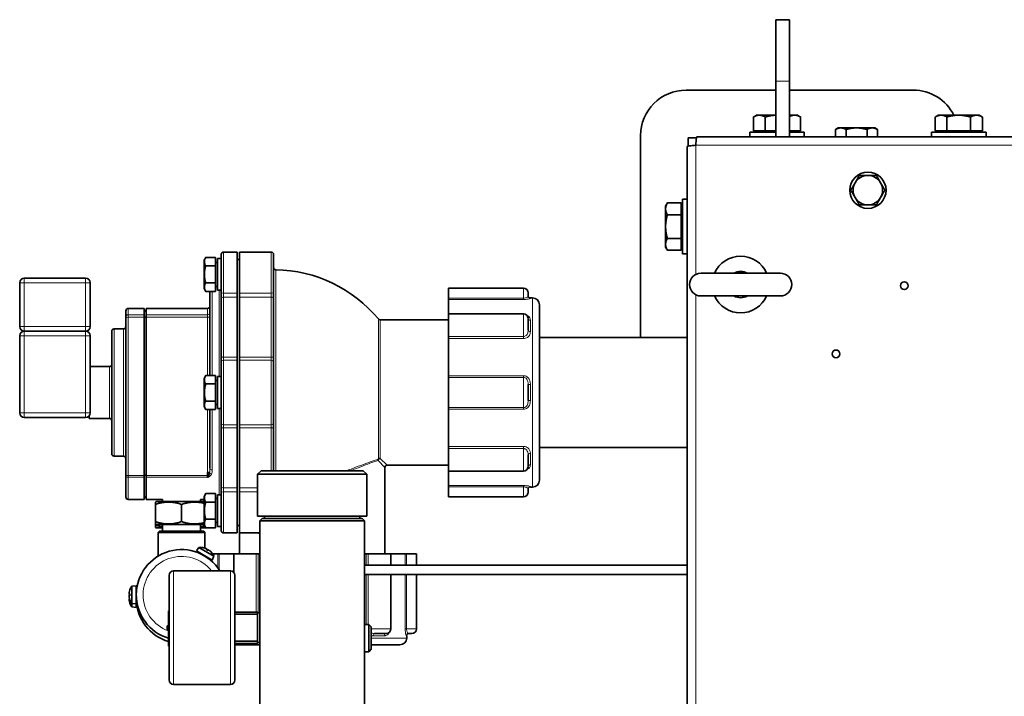
# Model space of a CAD drawing. Units: millimetres. Extents: x -254 to 7924, y -599 to 6423.
# Drawn here: x 1879 to 2313, y 501 to 799 of the extents above; entities that cross this region are included whole.
import ezdxf

# ---------------------------------------------------------------- set-up
doc = ezdxf.new("R2010")
doc.units = ezdxf.units.MM
doc.layers.add('Widoczne (ISO)', color=1, linetype='Continuous', lineweight=35)
doc.layers.add('Widoczne wąskie (ISO)', color=3, linetype='Continuous', lineweight=9)

msp = doc.modelspace()

# ---------------------------------------------------------------- linework, layer by layer
at = {"layer": 'Widoczne (ISO)'}
for p, q in [((2211.99, 771.9), (2211.99, 798.9)), ((2217.99, 798.9), (2211.99, 798.9)), ((2217.99, 798.9), (2217.99, 771.9)), ((2211.99, 771.9), (2211.99, 747.4)), ((2217.99, 747.4), (2217.99, 771.9)), ((2172.49, 767.9), (2211.99, 767.9)), ((2217.99, 767.9), (2272.49, 767.9)), ((2203.49, 756.9), (2202.1, 756.1)), ((2202.1, 750), (2202.1, 756.1)), ((2204.69, 756.9), (2203.49, 756.9)), ((2211.99, 756.9), (2204.69, 756.9)), ((2207.29, 750), (2207.29, 756.1)), ((2220.28, 756.9), (2217.99, 756.9)), ((2221.49, 756.9), (2220.28, 756.9)), ((2221.49, 756.9), (2222.88, 756.1)), ((2222.88, 750), (2222.88, 756.1)), ((2283.49, 756.9), (2282.1, 756.1)), ((2282.1, 750), (2282.1, 756.1)), ((2284.69, 756.9), (2283.49, 756.9)), ((2292.49, 756.9), (2284.69, 756.9)), ((2287.29, 750), (2287.29, 756.1)), ((2300.28, 756.9), (2292.49, 756.9)), ((2297.69, 750), (2297.69, 756.1)), ((2301.49, 756.9), (2300.28, 756.9)), ((2301.49, 756.9), (2302.88, 756.1)), ((2302.88, 750), (2302.88, 756.1)), ((2207.29, 750), (2202.1, 750)), ((2204.17, 750), (2204.17, 749.4)), ((2211.99, 750), (2207.29, 750)), ((2222.88, 750), (2217.99, 750)), ((2220.8, 750), (2220.8, 749.4)), ((2239.49, 751.3), (2238.25, 750.59)), ((2238.25, 747.4), (2238.25, 750.59)), ((2240.56, 751.3), (2239.49, 751.3)), ((2247.49, 751.3), (2240.56, 751.3)), ((2242.87, 747.4), (2242.87, 750.59)), ((2254.42, 751.3), (2247.49, 751.3)), ((2252.11, 747.4), (2252.11, 750.59)), ((2255.49, 751.3), (2254.42, 751.3)), ((2255.49, 751.3), (2256.73, 750.59)), ((2256.73, 747.4), (2256.73, 750.59)), ((2287.29, 750), (2282.1, 750)), ((2284.17, 750), (2284.17, 749.4)), ((2297.69, 750), (2287.29, 750)), ((2302.88, 750), (2297.69, 750)), ((2300.8, 750), (2300.8, 749.4)), ((2152.49, 659.05), (2152.49, 747.9)), ((2173.49, 743.31), (2173.49, 746.9)), ((2173.49, 746.9), (2177.08, 746.9)), ((2177.26, 747.4), (3463.72, 747.4)), ((2200.49, 749.4), (2211.99, 749.4)), ((2200.49, 747.4), (2200.49, 749.4)), ((2217.99, 749.4), (2224.49, 749.4)), ((2224.49, 747.4), (2224.49, 749.4)), ((2280.49, 749.4), (2304.49, 749.4)), ((2280.49, 747.4), (2280.49, 749.4)), ((2304.49, 747.4), (2304.49, 749.4)), ((2172.99, -543.33), (2172.99, 743.14)), ((2170.99, 695.9), (2170.99, 719.9)), ((2172.99, 719.9), (2170.99, 719.9)), ((2163.49, 716.9), (2164.29, 718.3)), ((2163.49, 716.9), (2163.49, 715.7)), ((2163.49, 715.7), (2163.49, 707.9)), ((2170.39, 718.3), (2164.29, 718.3)), ((2170.39, 718.3), (2170.39, 713.1)), ((2170.39, 716.22), (2170.99, 716.22)), ((2170.39, 713.1), (2164.29, 713.1)), ((2170.39, 713.1), (2170.39, 702.71)), ((2163.49, 707.9), (2163.49, 700.11)), ((2170.39, 702.71), (2164.29, 702.71)), ((2170.39, 702.71), (2170.39, 697.51)), ((2163.49, 700.11), (2163.49, 698.9)), ((2163.49, 698.9), (2164.29, 697.51)), ((2170.39, 697.51), (2164.29, 697.51)), ((2170.39, 699.59), (2170.99, 699.59)), ((1960.39, 693.07), (1961.14, 694.37)), ((1965.39, 694.37), (1961.14, 694.37)), ((1965.39, 694.37), (1965.39, 690.62)), ((1966.39, 693.87), (1966.39, 679.87)), ((1967.99, 693.87), (1966.39, 693.87)), ((1967.99, 678.87), (1967.99, 695.66)), ((1974.99, 696.66), (1968.99, 696.66)), ((1974.99, 678.66), (1974.99, 696.66)), ((1975.99, 693.4), (1974.99, 693.4)), ((1975.99, 696.66), (1975.99, 678.66)), ((1975.99, 696.66), (1989.99, 696.66)), ((1990.99, 695.66), (1990.99, 678.87)), ((2172.99, 695.9), (2170.99, 695.9)), ((1960.39, 693.07), (1960.39, 680.66)), ((1965.39, 690.62), (1961.14, 690.62)), ((1966.39, 692.14), (1965.39, 692.14)), ((1965.39, 690.62), (1965.39, 683.11)), ((1908.29, 685.2), (1881.29, 685.2)), ((2213.99, 687.4), (2178.99, 687.4)), ((1879.29, 683.2), (1879.29, 663.9)), ((1910.29, 663.9), (1910.29, 683.2)), ((1960.39, 680.66), (1961.14, 679.36)), ((1965.39, 683.11), (1961.14, 683.11)), ((1965.39, 683.11), (1965.39, 679.36)), ((1966.39, 681.59), (1965.39, 681.59)), ((2067.99, 680.75), (2067.99, 676.42)), ((2067.99, 680.75), (2100.99, 680.75)), ((1965.39, 679.36), (1961.14, 679.36)), ((1962.99, 642.41), (1962.99, 679.36)), ((1967.99, 679.87), (1966.39, 679.87)), ((1967.99, 678.87), (1967.99, 676.14)), ((1967.99, 650.22), (1967.99, 676.14)), ((1974.99, 676.85), (1974.99, 678.66)), ((1974.99, 650.48), (1974.99, 676.85)), ((1975.99, 678.66), (1975.99, 676.85)), ((1975.99, 676.85), (1975.99, 650.48)), ((1990.99, 676.14), (1990.99, 678.87)), ((1990.99, 676.14), (1990.99, 650.22)), ((2067.99, 676.42), (2067.99, 675.84)), ((2102.99, 678.75), (2102.99, 677.35)), ((2104.99, 676.5), (2103.99, 676.5)), ((2178.99, 677.4), (2213.99, 677.4)), ((1933.99, 671.9), (1926.99, 671.9)), ((1933.99, 671.9), (1933.99, 669.11)), ((1934.99, 671.9), (1934.99, 669.11)), ((1961.99, 671.9), (1934.99, 671.9)), ((2067.99, 675.84), (2067.99, 669.46)), ((2107.99, 673.5), (2107.99, 596.3)), ((1925.99, 668.13), (1925.99, 670.9)), ((1925.99, 667.57), (1925.99, 668.13)), ((1925.99, 598.77), (1925.99, 667.57)), ((1934.99, 670.9), (1933.99, 670.9)), ((1933.99, 669.11), (1933.99, 667.98)), ((1934.99, 668.03), (1933.99, 668.03)), ((1933.99, 667.98), (1933.99, 598.34)), ((1934.99, 667.98), (1934.99, 669.11)), ((1934.99, 667.98), (1934.99, 598.34)), ((2067.99, 669.46), (2067.99, 659.55)), ((2067.99, 669.46), (2100.99, 669.46)), ((2102.99, 667.45), (2102.99, 662.39)), ((1924.99, 662.9), (1920.79, 662.9)), ((2067.99, 666.9), (2037.87, 666.9)), ((1879.29, 659.9), (1879.29, 625.9)), ((1908.29, 661.9), (1881.29, 661.9)), ((1910.29, 625.9), (1910.29, 659.9)), ((1919.79, 607.9), (1919.79, 661.9)), ((2067.99, 659.55), (2067.99, 658.62)), ((2067.99, 658.62), (2067.99, 642.3)), ((2107.99, 659.05), (2172.99, 659.05)), ((1967.99, 650.22), (1967.99, 648.16)), ((1974.99, 649.11), (1974.99, 650.48)), ((1975.99, 650.48), (1975.99, 649.11)), ((1990.99, 648.16), (1990.99, 650.22)), ((1918.79, 646.3), (1910.29, 646.3)), ((1967.99, 621.65), (1967.99, 648.16)), ((1974.99, 620.7), (1974.99, 649.11)), ((1975.99, 649.11), (1975.99, 620.7)), ((1990.99, 648.16), (1990.99, 621.65)), ((1960.39, 641.11), (1961.14, 642.41)), ((1965.39, 642.41), (1961.14, 642.41)), ((1965.39, 642.41), (1965.39, 638.66)), ((1966.39, 641.9), (1966.39, 627.9)), ((1967.99, 641.9), (1966.39, 641.9)), ((2067.99, 642.3), (2067.99, 641.56)), ((2067.99, 641.56), (2067.99, 628.25)), ((1960.39, 641.11), (1960.39, 628.7)), ((1965.39, 638.66), (1961.14, 638.66)), ((1966.39, 640.18), (1965.39, 640.18)), ((1965.39, 638.66), (1965.39, 631.15)), ((2102.99, 638.49), (2102.99, 631.32)), ((1960.39, 628.7), (1961.14, 627.4)), ((1965.39, 631.15), (1961.14, 631.15)), ((1965.39, 631.15), (1965.39, 627.4)), ((1966.39, 629.63), (1965.39, 629.63)), ((2067.99, 628.25), (2067.99, 627.51)), ((1881.29, 623.9), (1908.29, 623.9)), ((1909.79, 624.58), (1909.79, 623.5)), ((1965.39, 627.4), (1961.14, 627.4)), ((1962.99, 601.57), (1962.99, 627.4)), ((1967.99, 627.9), (1966.39, 627.9)), ((2067.99, 627.51), (2067.99, 611.18)), ((1918.79, 623.5), (1909.79, 623.5)), ((1967.99, 621.65), (1967.99, 619.59)), ((1967.99, 593.67), (1967.99, 619.59)), ((1974.99, 619.33), (1974.99, 620.7)), ((1975.99, 620.7), (1975.99, 619.33)), ((1990.99, 619.59), (1990.99, 621.65)), ((1990.99, 619.59), (1990.99, 600.45)), ((1974.99, 592.96), (1974.99, 619.33)), ((1975.99, 619.33), (1975.99, 592.96)), ((2067.99, 611.18), (2067.99, 610.25)), ((1924.99, 606.9), (1920.79, 606.9)), ((2067.99, 610.25), (2067.99, 600.35)), ((2102.99, 607.42), (2102.99, 602.36)), ((2107.99, 610.75), (2172.99, 610.75)), ((2067.99, 602.9), (2040.99, 602.9)), ((1925.99, 598.4), (1925.99, 598.77)), ((1925.99, 588.9), (1925.99, 598.4)), ((1934.99, 598.55), (1933.99, 598.55)), ((1933.99, 598.34), (1933.99, 597.6)), ((1934.99, 597.6), (1934.99, 598.34)), ((1961.99, 598.34), (1961.99, 599.77)), ((1961.99, 597.6), (1961.99, 598.34)), ((1985.49, 600.45), (1983.99, 598.95)), ((2031.99, 598.95), (1983.99, 598.95)), ((1983.99, 580.45), (1983.99, 598.95)), ((1985.49, 600.45), (2030.49, 600.45)), ((2030.49, 600.45), (2031.99, 598.95)), ((2031.99, 580.45), (2031.99, 598.95)), ((2039.99, 563.9), (2039.99, 601.9)), ((2067.99, 600.35), (2067.99, 593.97)), ((2067.99, 600.35), (2100.99, 600.35)), ((1933.99, 597.6), (1933.99, 587.9)), ((1934.99, 597.6), (1934.99, 587.9)), ((1967.99, 593.67), (1967.99, 590.94)), ((2067.99, 593.97), (2067.99, 593.39)), ((1960.39, 589.15), (1961.14, 590.45)), ((1965.39, 590.45), (1961.14, 590.45)), ((1965.39, 590.45), (1965.39, 586.7)), ((1966.39, 589.94), (1966.39, 575.94)), ((1967.99, 589.94), (1966.39, 589.94)), ((1967.99, 574.14), (1967.99, 590.94)), ((1974.99, 591.15), (1974.99, 592.96)), ((1974.99, 573.14), (1974.99, 591.15)), ((1975.99, 592.96), (1975.99, 591.15)), ((1975.99, 591.15), (1975.99, 573.14)), ((2067.99, 593.39), (2067.99, 589.05)), ((2102.99, 592.45), (2102.99, 591.05)), ((2103.99, 593.45), (2103.99, 593.3)), ((2104.99, 593.3), (2103.99, 593.3)), ((1933.99, 587.9), (1926.99, 587.9)), ((1934.99, 588.9), (1933.99, 588.9)), ((1942.15, 587.9), (1934.99, 587.9)), ((1939.29, 586.9), (1938.99, 586.73)), ((1938.99, 585.7), (1938.99, 586.73)), ((1938.99, 578.1), (1938.99, 585.7)), ((1960.39, 586.9), (1939.29, 586.9)), ((1942.15, 586.9), (1942.15, 587.9)), ((1950.49, 578.1), (1950.49, 585.7)), ((1960.39, 587.9), (1958.82, 587.9)), ((1958.82, 586.9), (1958.82, 587.9)), ((1960.39, 589.15), (1960.39, 576.74)), ((1965.39, 586.7), (1961.14, 586.7)), ((1966.39, 588.21), (1965.39, 588.21)), ((1965.39, 586.7), (1965.39, 579.19)), ((2067.99, 589.05), (2100.99, 589.05)), ((1938.99, 577.08), (1938.99, 578.1)), ((1938.99, 576.6), (1938.99, 577.08)), ((1939.29, 576.9), (1938.99, 577.08)), ((1938.99, 575.58), (1938.99, 576.6)), ((1939.29, 576.9), (1960.39, 576.9)), ((1942.15, 573.9), (1942.15, 576.9)), ((1958.82, 573.9), (1958.82, 576.9)), ((1960.39, 576.74), (1961.14, 575.44)), ((1965.39, 579.19), (1961.14, 579.19)), ((1965.39, 579.19), (1965.39, 575.44)), ((1966.39, 577.67), (1965.39, 577.67)), ((1975.99, 576.4), (1974.99, 576.4)), ((2031.99, 580.45), (1983.99, 580.45)), ((1985.94, 579.45), (1984.94, 578.45)), ((2031.04, 578.45), (1984.94, 578.45)), ((1984.94, 578.45), (1984.94, 493.54)), ((1985.94, 579.45), (2030.04, 579.45)), ((1986.99, 579.45), (1986.99, 580.45)), ((2028.99, 579.45), (2028.99, 580.45)), ((2030.04, 579.45), (2031.04, 578.45)), ((2031.04, 578.45), (2031.04, 493.54)), ((1939.29, 575.4), (1938.99, 575.58)), ((1939.29, 575.4), (1942.15, 575.4)), ((1940.74, 573.9), (1940.24, 573.4)), ((1940.24, 573.4), (1960.74, 573.4)), ((1940.24, 573.4), (1940.24, 562.96)), ((1940.74, 573.9), (1960.24, 573.9)), ((1958.82, 575.4), (1961.69, 575.4)), ((1960.24, 573.9), (1960.74, 573.4)), ((1960.74, 573.4), (1960.74, 566.47)), ((1965.39, 575.44), (1961.14, 575.44)), ((1961.69, 575.4), (1961.75, 575.44)), ((1967.99, 575.94), (1966.39, 575.94)), ((1974.99, 573.14), (1968.99, 573.14)), ((1975.99, 573.14), (1984.94, 573.14)), ((1975.99, 563.9), (1975.99, 573.14)), ((1958.09, 566.74), (1957.03, 565.22)), ((1957.03, 565.22), (1963.95, 561.22)), ((1958.09, 566.74), (1964.74, 562.9)), ((1958.76, 564.22), (1958.66, 564.05)), ((1959.99, 566.65), (1959.95, 566.68)), ((1962.22, 565.38), (1961.49, 565.8)), ((1962.28, 565.68), (1962.11, 565.44)), ((1963.75, 564.48), (1963.71, 564.5)), ((1966.47, 563.9), (1964.19, 563.9)), ((1967.05, 563.9), (1966.47, 563.9)), ((1973.44, 563.9), (1967.05, 563.9)), ((1983.34, 563.9), (1973.44, 563.9)), ((1973.44, 563.9), (1973.44, 555.83)), ((1984.27, 563.9), (1983.34, 563.9)), ((1984.94, 563.9), (1984.27, 563.9)), ((2031.71, 563.9), (2031.04, 563.9)), ((2032.64, 563.9), (2031.71, 563.9)), ((2042.54, 563.9), (2032.64, 563.9)), ((2048.93, 563.9), (2042.54, 563.9)), ((2042.54, 563.9), (2042.54, 558.9)), ((2049.51, 563.9), (2048.93, 563.9)), ((2053.84, 563.9), (2049.51, 563.9)), ((2053.84, 563.9), (2053.84, 558.9)), ((1962.22, 562.22), (1962.12, 562.05)), ((1962.14, 562.08), (1962.14, 562.04)), ((1964.74, 562.9), (1963.95, 561.22)), ((2172.99, 558.9), (2031.04, 558.9)), ((1971.99, 556.45), (1946.99, 556.45)), ((2172.99, 554.9), (2031.04, 554.9)), ((2042.54, 554.9), (2042.54, 530.9)), ((2053.84, 554.9), (2053.84, 530.9)), ((1944.99, 508.45), (1944.99, 554.45)), ((1973.99, 554.45), (1973.99, 508.45)), ((1927.47, 546.23), (1927.77, 546.2)), ((1927.76, 548.03), (1927.76, 548.02)), ((1927.77, 546.34), (1927.77, 545.47)), ((1928.64, 549.74), (1930.49, 549.9)), ((1928.64, 542.07), (1928.64, 549.74)), ((1930.49, 541.9), (1930.49, 549.9)), ((1930.49, 547.9), (1930.69, 547.9)), ((1927.47, 544.73), (1927.51, 544.72)), ((1927.48, 544.73), (1927.51, 544.73)), ((1927.77, 543.75), (1927.77, 543.71)), ((1927.77, 542.25), (1927.77, 542.21)), ((1928.64, 540.57), (1928.64, 542.07)), ((1928.64, 542.07), (1930.49, 541.9)), ((1930.49, 543.9), (1930.69, 543.9)), ((1930.49, 542.4), (1930.69, 542.4)), ((1930.49, 540.4), (1930.49, 541.9)), ((1928.64, 540.57), (1930.49, 540.4)), ((1944.74, 537.96), (1944.74, 538.8)), ((1944.74, 537.96), (1944.74, 534.45)), ((1983.99, 538.35), (1973.99, 538.35)), ((1973.99, 537.35), (1983.99, 537.35)), ((1983.99, 537.35), (1983.99, 538.35)), ((1983.99, 538), (1984.94, 538)), ((1983.99, 537.35), (1983.99, 525.55)), ((1944.74, 531.17), (1944.74, 534.45)), ((2031.04, 532.9), (2032.92, 532.9)), ((2032.92, 520.9), (2032.92, 532.9)), ((2033.99, 531.83), (2032.92, 532.9)), ((1944.24, 532.2), (1944.24, 530.7)), ((1944.99, 532.2), (1944.24, 532.2)), ((1944.74, 530.7), (1944.24, 530.7)), ((1944.99, 531.17), (1944.74, 531.17)), ((1944.74, 531.17), (1944.74, 523.28)), ((2033.99, 531.83), (2033.99, 521.98)), ((2040.54, 528.9), (2035.47, 528.9)), ((2051.84, 528.9), (2050.44, 528.9)), ((1983.99, 525.55), (1973.99, 525.55)), ((1973.99, 524.55), (1983.99, 524.55)), ((1983.99, 524.55), (1983.99, 525.55)), ((1983.99, 524.9), (1984.94, 524.9)), ((2049.59, 527.9), (2049.44, 527.9)), ((2049.59, 526.9), (2049.59, 527.9)), ((1944.99, 523.28), (1944.74, 523.28)), ((1984.94, 523.9), (1973.99, 523.9)), ((2031.04, 520.9), (2032.92, 520.9)), ((2033.99, 521.98), (2032.92, 520.9)), ((2046.59, 523.9), (2033.99, 523.9)), ((1971.99, 506.45), (1946.99, 506.45))]:
    msp.add_line(p, q, dxfattribs=at)
for centre, radius in [((2252.49, 723.9), 8), ((2268.49, 681.9), 1.7), ((2238.49, 651.9), 1.7)]:
    msp.add_circle(centre, radius, dxfattribs=at)
for centre, radius, start, end in [((2172.49, 747.9), 20, 90, 180), ((2272.49, 747.9), 20, 26.744, 90), ((2252.49, 723.9), 6.5, 90, 150), ((2252.49, 723.9), 6.5, 30, 90), ((2252.49, 723.9), 6.5, 150, 210), ((2252.49, 723.9), 6.5, 330, 30), ((2252.49, 723.9), 6.5, 210, 270), ((2252.49, 723.9), 6.5, 270, 330), ((1968.99, 695.66), 1, 90, 180), ((1989.99, 695.66), 1, 0, 90), ((2196.49, 682.4), 12.5, 23.5782, 156.4218), ((1991.99, 689.9), 1, 180, 269.0601), ((1990.99, 628.94), 59.96, 39.725, 89.0601), ((1881.29, 683.2), 2, 90, 180), ((1908.29, 683.2), 2, 0, 90), ((2178.99, 682.4), 5, 90, 270), ((2196.49, 682.4), 5.8, 59.6167, 120.3833), ((2213.99, 682.4), 5, 270, 90), ((2100.99, 678.75), 2, 0, 90), ((2103.99, 677.5), 1, 180, 270), ((2104.99, 673.5), 3, 0, 90), ((2196.49, 682.4), 12.5, 203.5782, 336.4218), ((2196.49, 682.4), 5.8, 239.6167, 300.3833), ((1926.99, 670.9), 1, 90, 180), ((1961.99, 672.9), 1, 270, 0), ((2037.87, 667.9), 1, 219.725, 270), ((2100.99, 667.46), 2, 3.2801, 90), ((1881.29, 663.9), 2, 180, 270), ((1908.29, 663.9), 2, 270, 0), ((1920.79, 661.9), 1, 90, 180), ((1924.99, 663.9), 1, 270, 0), ((1881.29, 659.9), 2, 90, 180), ((1908.29, 659.9), 2, 0, 90), ((1918.79, 647.3), 1, 270, 0), ((1881.29, 625.9), 2, 180, 270), ((1908.29, 625.9), 2, 270, 0), ((1918.79, 622.5), 1, 0, 90), ((1920.79, 607.9), 1, 180, 270), ((1924.99, 605.9), 1, 0, 90), ((2040.99, 601.9), 1, 90, 180), ((2100.99, 602.35), 2, 270, 356.7199), ((2104.99, 596.3), 3, 270, 0), ((2100.99, 591.05), 2, 270, 0), ((1926.99, 588.9), 1, 180, 270), ((1968.99, 574.14), 1, 180, 270), ((1950.49, 545.9), 19.9, 32.0156, 253.2052), ((1958.79, 560.28), 6.5, 79.7199, 96.1956), ((1958.79, 560.28), 6.5, 23.8044, 40.2801), ((1946.99, 554.45), 2, 90, 180), ((1971.99, 554.45), 2, 0, 90), ((1927.95, 548.03), 0.186, 160.2801, 180), ((1933.89, 545.9), 6.5, 143.8044, 160.2801), ((1933.89, 545.9), 6.5, 199.7199, 216.1956), ((1933.89, 544.4), 6.5, 199.7199, 216.1956), ((1950.49, 544.4), 19.9, 181.4397, 253.2052), ((2040.54, 530.9), 2, 273.2801, 0), ((2051.84, 530.9), 2, 270, 0), ((2046.59, 526.9), 3, 270, 0), ((1946.99, 508.45), 2, 180, 270), ((1971.99, 508.45), 2, 270, 0)]:
    msp.add_arc(centre, radius, start, end, dxfattribs=at)
for centre, major_axis, ratio, start_param, end_param in [((2037.87, 605.02), (0.312, -0.95), 0.896925, 3.801434, 4.42555), ((2037.87, 605.02), (0.707, 0.707), 0.833724, 0.875827, 2.265765), ((2037.87, 605.02), (-1, 0), 0.905608, 4.712389, 5.589853), ((1961.99, 599.36), (1, 0), 0.40714, 0.586517, 1.570796), ((1961.99, 597.92), (-1, 0), 0.424449, 4.359597, 4.712389), ((1962.68, 598.71), (0.451, -0.893), 0.497978, 4.913646, 5.491066), ((2103.99, 592.45), (-1, 0), 0.99646, 4.712389, 6.283185), ((1958.77, 560.33), (5.96, 2.56), 0.989332, 0.803372, 0.979776), ((1959.11, 560.13), (2.74, 5.88), 0.116729, 0.156869, 0.333273), ((1958.5, 560.48), (3.73, 5.31), 0.116729, 5.949913, 6.126316), ((1958.84, 560.29), (0.76, -6.45), 0.989332, 2.161817, 2.33822), ((1933.86, 545.95), (5.2, 3.88), 0.989332, 2.161817, 2.33822), ((1933.86, 545.55), (-6.47, 0.57), 0.116729, 5.949913, 6.126316), ((1933.86, 544.45), (5.2, 3.88), 0.989332, 2.217689, 2.320458), ((1933.86, 546.26), (-6.47, -0.57), 0.116729, 0.156869, 0.333273), ((1933.86, 545.86), (-5.2, 3.88), 0.989332, 0.803372, 0.979776), ((1933.86, 544.05), (-6.47, 0.57), 0.116729, 6.108554, 6.126316), ((1933.86, 544.76), (-6.47, -0.57), 0.116729, 0.156869, 0.294094), ((1933.86, 544.36), (-5.2, 3.88), 0.989332, 0.803372, 0.979776), ((2050.44, 527.9), (0, 1), 0.99646, 0, 1.570796)]:
    msp.add_ellipse(centre, major_axis=major_axis, ratio=ratio, start_param=start_param, end_param=end_param, dxfattribs=at)
for points, weights in [([(2204.69, 756.9), (2203.49, 756.9), (2202.1, 756.1)], [1, 1.0379548493, 1]), ([(2207.29, 756.1), (2205.9, 756.9), (2204.69, 756.9)], [1, 1.0379548493, 1]), ([(2211.99, 756.9), (2209.81, 756.83), (2207.29, 756.1)], [1.00684278786, 1.03415254098, 1]), ([(2220.28, 756.9), (2219.2, 756.9), (2217.99, 756.27)], [1, 1.03389185523, 1.00725611664]), ([(2222.88, 756.1), (2221.49, 756.9), (2220.28, 756.9)], [1, 1.0379548493, 1]), ([(2284.69, 756.9), (2283.49, 756.9), (2282.1, 756.1)], [1, 1.0379548493, 1]), ([(2287.29, 756.1), (2285.9, 756.9), (2284.69, 756.9)], [1, 1.0379548493, 1]), ([(2292.49, 756.9), (2290.08, 756.9), (2287.29, 756.1)], [1, 1.0379548493, 1]), ([(2297.69, 756.1), (2294.9, 756.9), (2292.49, 756.9)], [1, 1.0379548493, 1]), ([(2300.28, 756.9), (2299.08, 756.9), (2297.69, 756.1)], [1, 1.0379548493, 1]), ([(2302.88, 756.1), (2301.49, 756.9), (2300.28, 756.9)], [1, 1.0379548493, 1]), ([(2240.56, 751.3), (2239.49, 751.3), (2238.25, 750.59)], [1, 1.0379548493, 1]), ([(2242.87, 750.59), (2241.63, 751.3), (2240.56, 751.3)], [1, 1.0379548493, 1]), ([(2247.49, 751.3), (2245.35, 751.3), (2242.87, 750.59)], [1, 1.0379548493, 1]), ([(2252.11, 750.59), (2249.63, 751.3), (2247.49, 751.3)], [1, 1.0379548493, 1]), ([(2254.42, 751.3), (2253.35, 751.3), (2252.11, 750.59)], [1, 1.0379548493, 1]), ([(2256.73, 750.59), (2255.49, 751.3), (2254.42, 751.3)], [1, 1.0379548493, 1]), ([(2246.86, 727.15), (2247.73, 728.66), (2248.74, 730.4)], [1, 1.0379548493, 1]), ([(2248.74, 730.4), (2250.75, 730.4), (2252.49, 730.4)], [1, 1.0379548493, 1]), ([(2252.49, 730.4), (2254.23, 730.4), (2256.24, 730.4)], [1, 1.0379548493, 1]), ([(2256.24, 730.4), (2257.25, 728.66), (2258.12, 727.15)], [1, 1.0379548493, 1]), ([(2244.98, 723.9), (2245.99, 725.65), (2246.86, 727.15)], [1, 1.0379548493, 1]), ([(2246.86, 720.65), (2245.99, 722.16), (2244.98, 723.9)], [1, 1.0379548493, 1]), ([(2258.12, 727.15), (2258.99, 725.65), (2259.99, 723.9)], [1, 1.0379548493, 1]), ([(2259.99, 723.9), (2258.99, 722.16), (2258.12, 720.65)], [1, 1.0379548493, 1]), ([(2248.74, 717.4), (2247.73, 719.15), (2246.86, 720.65)], [1, 1.0379548493, 1]), ([(2258.12, 720.65), (2257.25, 719.15), (2256.24, 717.4)], [1, 1.0379548493, 1]), ([(2164.29, 718.3), (2163.49, 716.9), (2163.49, 715.7)], [1, 1.0379548493, 1]), ([(2163.49, 715.7), (2163.49, 714.49), (2164.29, 713.1)], [1, 1.0379548493, 1]), ([(2252.49, 717.4), (2250.75, 717.4), (2248.74, 717.4)], [1, 1.0379548493, 1]), ([(2256.24, 717.4), (2254.23, 717.4), (2252.49, 717.4)], [1, 1.0379548493, 1]), ([(2164.29, 713.1), (2163.49, 710.32), (2163.49, 707.9)], [1, 1.0379548493, 1]), ([(2163.49, 707.9), (2163.49, 705.49), (2164.29, 702.71)], [1, 1.0379548493, 1]), ([(2164.29, 702.71), (2163.49, 701.32), (2163.49, 700.11)], [1, 1.0379548493, 1]), ([(2163.49, 700.11), (2163.49, 698.9), (2164.29, 697.51)], [1, 1.0379548493, 1]), ([(1961.14, 694.37), (1960.06, 692.49), (1961.14, 690.62)], [1, 1.15470053838, 1]), ([(1961.14, 690.62), (1960.06, 686.87), (1961.14, 683.11)], [1, 1.15470053838, 1]), ([(1961.14, 683.11), (1960.06, 681.24), (1961.14, 679.36)], [1, 1.15470053838, 1]), ([(1961.14, 642.41), (1960.06, 640.53), (1961.14, 638.66)], [1, 1.15470053838, 1]), ([(1961.14, 638.66), (1960.06, 634.9), (1961.14, 631.15)], [1, 1.15470053838, 1]), ([(1961.14, 631.15), (1960.06, 629.27), (1961.14, 627.4)], [1, 1.15470053838, 1]), ([(1961.14, 590.45), (1960.06, 588.57), (1961.14, 586.7)], [1, 1.15470053838, 1]), ([(1950.49, 585.7), (1944.74, 587.62), (1938.99, 585.7)], [1, 1.15470053838, 1]), ([(1960.39, 586.18), (1955.6, 587.41), (1950.49, 585.7)], [1.03425060369, 1.13508908394, 1]), ([(1961.14, 586.7), (1960.06, 582.94), (1961.14, 579.19)], [1, 1.15470053838, 1]), ([(1938.99, 578.1), (1944.74, 576.19), (1950.49, 578.1)], [1, 1.15470053838, 1]), ([(1938.99, 576.6), (1940.66, 576.05), (1942.15, 575.8)], [1, 1.04049708134, 1.0597917336]), ([(1950.49, 578.1), (1955.6, 576.4), (1960.39, 577.63)], [1, 1.13508908394, 1.03425060369]), ([(1958.82, 575.8), (1959.73, 575.95), (1960.69, 576.21)], [1.05979173375, 1.04799978077, 1.02828859357]), ([(1961.14, 579.19), (1960.06, 577.31), (1961.14, 575.44)], [1, 1.15470053838, 1])]:
    msp.add_rational_spline(points, weights, degree=2, dxfattribs=at)
for points, knots in [([(2176.74, 743.65), (2176.85, 744.87), (2176.95, 746.06), (2177.06, 746.75), (2177.12, 747.17), (2177.19, 747.4), (2177.26, 747.4)], [0, 0, 0, 0, 0.970635, 0.970635, 0.970635, 1.570796, 1.570796, 1.570796, 1.570796]), ([(2172.99, 743.14), (2172.99, 743.24), (2173.62, 743.35), (2174.62, 743.46), (2175.24, 743.52), (2175.99, 743.59), (2176.74, 743.65)], [0, 0, 0, 0, 0.970635, 0.970635, 0.970635, 1.570796, 1.570796, 1.570796, 1.570796]), ([(1961.99, 597.6), (1962.11, 597.66), (1962.22, 597.71), (1962.45, 597.82), (1962.57, 597.87), (1962.68, 597.93)], [-0.00063711, -0.00063711, -0.00063711, -0.00063711, 0.04251588, 0.04251588, 0.08566887, 0.08566887, 0.08566887, 0.08566887]), ([(1962.82, 599.59), (1962.8, 599.46), (1962.77, 599.34), (1962.7, 599.06), (1962.65, 598.92), (1962.55, 598.67), (1962.5, 598.57), (1962.41, 598.42), (1962.38, 598.36), (1962.33, 598.32)], [-0.2025017, -0.2025017, -0.2025017, -0.2025017, -0.1485855, -0.1485855, -0.0825475, -0.0825475, -0.031749, -0.031749, 0, 0, 0, 0]), ([(1961.08, 566.35), (1961.16, 566.32), (1961.24, 566.29), (1961.4, 566.22), (1961.47, 566.19), (1961.58, 566.13), (1961.63, 566.1), (1961.7, 566.05), (1961.72, 566.03), (1961.72, 566), (1961.72, 566), (1961.71, 565.99)], [0, 0, 0, 0, 0.0245618, 0.0245618, 0.0491236, 0.0491236, 0.0735013, 0.0735013, 0.097879, 0.097879, 0.1128304, 0.1128304, 0.1128304, 0.1128304]), ([(1962.28, 565.66), (1962.27, 565.68), (1962.29, 565.69), (1962.34, 565.68), (1962.38, 565.66), (1962.47, 565.62), (1962.52, 565.58), (1962.65, 565.5), (1962.72, 565.45), (1962.82, 565.37), (1962.86, 565.34), (1962.9, 565.3)], [0, 0, 0, 0, 0.0245618, 0.0245618, 0.0491236, 0.0491236, 0.0735013, 0.0735013, 0.097879, 0.097879, 0.1128304, 0.1128304, 0.1128304, 0.1128304]), ([(1927.48, 546.23), (1927.47, 546.22), (1927.46, 546.23), (1927.44, 546.28), (1927.43, 546.32), (1927.43, 546.42), (1927.43, 546.49), (1927.44, 546.64), (1927.45, 546.72), (1927.47, 546.85), (1927.47, 546.9), (1927.48, 546.95)], [0, 0, 0, 0, 0.0245618, 0.0245618, 0.0491236, 0.0491236, 0.0735013, 0.0735013, 0.097879, 0.097879, 0.1128304, 0.1128304, 0.1128304, 0.1128304]), ([(1927.48, 544.86), (1927.47, 544.94), (1927.46, 545.02), (1927.44, 545.19), (1927.43, 545.27), (1927.43, 545.4), (1927.43, 545.45), (1927.44, 545.54), (1927.45, 545.56), (1927.47, 545.58), (1927.47, 545.58), (1927.48, 545.58)], [0, 0, 0, 0, 0.0245618, 0.0245618, 0.0491236, 0.0491236, 0.0735013, 0.0735013, 0.097879, 0.097879, 0.1128304, 0.1128304, 0.1128304, 0.1128304]), ([(1927.48, 544.73), (1927.47, 544.72), (1927.46, 544.73), (1927.44, 544.78), (1927.43, 544.82), (1927.43, 544.92), (1927.43, 544.99), (1927.44, 545.09), (1927.44, 545.12), (1927.44, 545.15)], [0, 0, 0, 0, 0.02456182, 0.02456182, 0.04912363, 0.04912363, 0.07350133, 0.07350133, 0.08311644, 0.08311644, 0.08311644, 0.08311644]), ([(1927.48, 543.36), (1927.47, 543.44), (1927.46, 543.52), (1927.44, 543.69), (1927.43, 543.77), (1927.43, 543.9), (1927.43, 543.95), (1927.44, 544.04), (1927.45, 544.06), (1927.47, 544.08), (1927.47, 544.08), (1927.48, 544.08)], [0, 0, 0, 0, 0.0245618, 0.0245618, 0.0491236, 0.0491236, 0.0735013, 0.0735013, 0.097879, 0.097879, 0.1128304, 0.1128304, 0.1128304, 0.1128304])]:
    msp.add_open_spline(points, degree=3, knots=knots, dxfattribs=at)
for points in [[(1961.47, 565.79), (1961.48, 565.8), (1961.48, 565.8), (1961.49, 565.8)], [(1962.22, 565.38), (1962.22, 565.37), (1962.22, 565.37), (1962.22, 565.36)]]:
    msp.add_open_spline(points, degree=3, dxfattribs=at)
at = {"layer": 'Widoczne wąskie (ISO)'}
for p, q in [((2217.99, 771.9), (2211.99, 771.9)), ((3464.24, 743.65), (2176.74, 743.65)), ((2176.74, 743.65), (2176.74, 686.87)), ((1968.99, 696.66), (1968.99, 678.66)), ((1989.99, 678.66), (1989.99, 696.66)), ((1991.97, 688.9), (1991.97, 600.45)), ((1881.29, 685.2), (1881.29, 683.2)), ((1908.29, 683.2), (1908.29, 685.2)), ((1881.29, 683.2), (1879.29, 683.2)), ((1881.29, 683.2), (1908.29, 683.2)), ((1881.29, 663.9), (1881.29, 683.2)), ((1908.29, 683.2), (1908.29, 663.9)), ((1910.29, 683.2), (1908.29, 683.2)), ((2100.99, 676.42), (2100.99, 680.75)), ((1963.99, 679.36), (1963.99, 642.41)), ((1966.99, 641.9), (1966.99, 679.87)), ((1968.99, 676.85), (1968.99, 678.66)), ((1974.99, 678.66), (1968.99, 678.66)), ((1968.99, 676.85), (1968.99, 650.48)), ((1968.99, 676.85), (1974.99, 676.85)), ((1989.99, 678.66), (1975.99, 678.66)), ((1975.99, 676.85), (1989.99, 676.85)), ((1989.99, 678.66), (1989.99, 676.85)), ((1989.99, 650.48), (1989.99, 676.85)), ((2100.99, 676.42), (2067.99, 676.42)), ((2100.99, 676.42), (2100.99, 675.84)), ((2103.99, 676.5), (2103.99, 676.36)), ((2104.99, 593.3), (2104.99, 676.5)), ((2176.74, 677.94), (2176.74, -478.13)), ((1926.99, 671.9), (1926.99, 669.11)), ((1961.99, 669.11), (1961.99, 671.9)), ((2067.99, 675.84), (2100.99, 675.84)), ((1933.99, 669.11), (1926.99, 669.11)), ((1926.99, 669.11), (1926.99, 667.98)), ((1926.99, 667.98), (1933.99, 667.98)), ((1926.99, 667.98), (1926.99, 598.34)), ((1961.99, 669.11), (1934.99, 669.11)), ((1934.99, 667.98), (1961.99, 667.98)), ((1961.99, 667.98), (1961.99, 669.11)), ((1961.99, 642.41), (1961.99, 667.98)), ((2037.11, 605.6), (2037.11, 667.26)), ((2100.99, 659.55), (2100.99, 669.46)), ((1879.29, 663.9), (1881.29, 663.9)), ((1908.29, 663.9), (1881.29, 663.9)), ((1881.29, 663.9), (1881.29, 661.9)), ((1908.29, 661.9), (1908.29, 663.9)), ((1908.29, 663.9), (1910.29, 663.9)), ((1920.79, 662.9), (1920.79, 606.9)), ((1924.99, 606.9), (1924.99, 662.9)), ((2037.87, 666.9), (2037.87, 605.92)), ((2103.99, 666.69), (2103.99, 661.74)), ((1881.29, 659.9), (1879.29, 659.9)), ((1881.29, 661.9), (1881.29, 659.9)), ((1881.29, 625.9), (1881.29, 659.9)), ((1881.29, 659.9), (1908.29, 659.9)), ((1908.29, 659.9), (1908.29, 661.9)), ((1910.29, 659.9), (1908.29, 659.9)), ((1908.29, 659.9), (1908.29, 625.9)), ((2100.99, 659.55), (2067.99, 659.55)), ((2067.99, 658.62), (2100.99, 658.62)), ((2100.99, 659.55), (2100.99, 658.62)), ((1968.99, 649.11), (1968.99, 650.48)), ((1974.99, 650.48), (1968.99, 650.48)), ((1989.99, 650.48), (1975.99, 650.48)), ((1989.99, 650.48), (1989.99, 649.11)), ((1918.79, 623.5), (1918.79, 646.3)), ((1968.99, 649.11), (1968.99, 620.7)), ((1968.99, 649.11), (1974.99, 649.11)), ((1975.99, 649.11), (1989.99, 649.11)), ((1989.99, 620.7), (1989.99, 649.11)), ((2100.99, 642.3), (2067.99, 642.3)), ((2067.99, 641.56), (2100.99, 641.56)), ((2100.99, 641.56), (2100.99, 642.3)), ((2100.99, 628.25), (2100.99, 641.56)), ((2103.99, 638.4), (2103.99, 631.41)), ((2100.99, 628.25), (2067.99, 628.25)), ((2100.99, 628.25), (2100.99, 627.51)), ((1879.29, 625.9), (1881.29, 625.9)), ((1881.29, 625.9), (1881.29, 623.9)), ((1908.29, 625.9), (1881.29, 625.9)), ((1908.29, 623.9), (1908.29, 625.9)), ((1908.29, 625.9), (1910.29, 625.9)), ((1961.99, 599.77), (1961.99, 627.4)), ((1963.99, 627.4), (1963.99, 600.85)), ((1966.99, 589.94), (1966.99, 627.9)), ((2067.99, 627.51), (2100.99, 627.51)), ((1968.99, 619.33), (1968.99, 620.7)), ((1974.99, 620.7), (1968.99, 620.7)), ((1989.99, 620.7), (1975.99, 620.7)), ((1989.99, 620.7), (1989.99, 619.33)), ((1968.99, 619.33), (1968.99, 592.96)), ((1968.99, 619.33), (1974.99, 619.33)), ((1975.99, 619.33), (1989.99, 619.33)), ((1989.99, 600.45), (1989.99, 619.33)), ((2100.99, 611.18), (2067.99, 611.18)), ((2100.99, 610.25), (2100.99, 611.18)), ((2067.99, 610.25), (2100.99, 610.25)), ((2100.99, 600.35), (2100.99, 610.25)), ((2103.99, 608.07), (2103.99, 603.12)), ((2039.99, 601.9), (2036.97, 605.02)), ((2037.87, 605.92), (2040.99, 602.9)), ((1926.99, 598.34), (1926.99, 597.6)), ((1933.99, 598.34), (1926.99, 598.34)), ((1961.99, 598.34), (1934.99, 598.34)), ((1926.99, 597.6), (1926.99, 587.9)), ((1926.99, 597.6), (1933.99, 597.6)), ((1934.99, 597.6), (1961.99, 597.6)), ((2100.99, 593.97), (2067.99, 593.97)), ((2100.99, 593.39), (2100.99, 593.97)), ((1968.99, 591.15), (1968.99, 592.96)), ((1974.99, 592.96), (1968.99, 592.96)), ((1968.99, 591.15), (1968.99, 573.14)), ((1968.99, 591.15), (1974.99, 591.15)), ((1983.99, 592.96), (1975.99, 592.96)), ((1975.99, 591.15), (1983.99, 591.15)), ((2067.99, 593.39), (2100.99, 593.39)), ((2100.99, 589.05), (2100.99, 593.39)), ((1962.22, 565.36), (1961.47, 565.79)), ((1966.47, 563.9), (1966.47, 557.76)), ((1967.05, 556.94), (1967.05, 563.9)), ((1983.34, 563.9), (1983.34, 538.35)), ((1984.27, 538), (1984.27, 563.9)), ((2031.71, 563.9), (2031.71, 558.9)), ((2032.64, 558.9), (2032.64, 563.9)), ((2048.93, 563.9), (2048.93, 558.9)), ((2049.51, 558.9), (2049.51, 563.9)), ((1946.99, 556.45), (1946.99, 506.45)), ((1971.99, 506.45), (1971.99, 556.45)), ((2031.71, 554.9), (2031.71, 532.9)), ((2032.64, 532.9), (2032.64, 554.9)), ((2048.93, 554.9), (2048.93, 530.9)), ((2049.51, 530.9), (2049.51, 554.9)), ((1927.77, 548.1), (1927.77, 548.05)), ((2033.99, 530.9), (2042.54, 530.9)), ((2049.51, 530.9), (2048.93, 530.9)), ((2049.51, 530.9), (2053.84, 530.9)), ((2033.99, 526.9), (2049.59, 526.9)), ((2039.77, 527.9), (2034.83, 527.9))]:
    msp.add_line(p, q, dxfattribs=at)
msp.add_arc((1950.49, 545.9), 16.9, 38.6279, 250.1087, dxfattribs=at)
for centre, major_axis, ratio, start_param, end_param in [((1968.99, 678.87), (-1, 0), 0.203644, 0, 1.570796), ((1968.99, 676.14), (-1, 0), 0.704902, 4.712389, 6.283185), ((1989.99, 678.87), (1, 0), 0.203644, 4.712389, 6.283185), ((1989.99, 676.14), (1, 0), 0.704902, 0, 1.570796), ((2103.99, 677.35), (-1, 0), 0.99646, 0, 1.570796), ((1926.99, 668.13), (-1, 0), 0.980236, 4.712389, 6.283185), ((1926.99, 667.57), (-1, 0), 0.418622, 4.712389, 6.283185), ((1961.99, 670.09), (1, 0), 0.980236, 4.712389, 6.283185), ((1961.99, 668.4), (1, 0), 0.418622, 4.712389, 6.283185), ((2103.99, 667.45), (-1, 0), 0.76405, 0, 1.570796), ((2103.99, 662.39), (-1, 0), 0.645157, 0, 1.570796), ((1968.99, 650.22), (-1, 0), 0.261825, 4.712389, 6.283185), ((1989.99, 650.22), (1, 0), 0.261825, 0, 1.570796), ((1968.99, 648.16), (-1, 0), 0.9497, 4.712389, 6.283185), ((1989.99, 648.16), (1, 0), 0.9497, 0, 1.570796), ((2103.99, 638.49), (-1, 0), 0.08407, 0, 1.570796), ((2103.99, 631.32), (-1, 0), 0.08407, 4.712389, 6.283185), ((1968.99, 621.65), (-1, 0), 0.9497, 0, 1.570796), ((1968.99, 619.59), (-1, 0), 0.261825, 0, 1.570796), ((1989.99, 621.65), (1, 0), 0.9497, 4.712389, 6.283185), ((1989.99, 619.59), (1, 0), 0.261825, 4.712389, 6.283185), ((2103.99, 607.42), (-1, 0), 0.645157, 4.712389, 6.283185), ((2103.99, 602.36), (-1, 0), 0.76405, 4.712389, 6.283185), ((1926.99, 598.77), (-1, 0), 0.424449, 0, 1.570796), ((1926.99, 598.4), (-1, 0), 0.793614, 0, 1.570796), ((1963.65, 599.82), (-0.913, 0.407), 0.732989, 0.837752, 1.886363), ((1963.99, 601.57), (-1, 0), 0.724556, 0, 1.570796), ((1968.99, 593.67), (-1, 0), 0.704902, 0, 1.570796), ((1968.99, 590.94), (-1, 0), 0.203644, 4.712389, 6.283185), ((2035.47, 527.9), (0, 1), 0.645157, 0, 1.570796), ((2040.54, 527.9), (0, 1), 0.76405, 0, 1.570796)]:
    msp.add_ellipse(centre, major_axis=major_axis, ratio=ratio, start_param=start_param, end_param=end_param, dxfattribs=at)
for points, knots in [([(2102.99, 677.35), (2102.99, 677.25), (2102.97, 677.15), (2102.82, 676.9), (2102.63, 676.76), (2102.06, 676.53), (2101.69, 676.46), (2101.19, 676.42), (2101.09, 676.42), (2100.99, 676.42)], [-0.559566, -0.559566, -0.559566, -0.559566, -0.4331341, -0.4331341, -0.230843, -0.230843, -0.0444596, -0.0444596, 0, 0, 0, 0]), ([(2100.99, 675.84), (2101.14, 675.84), (2101.29, 675.84), (2102.04, 675.87), (2102.6, 675.93), (2103.46, 676.08), (2103.73, 676.16), (2103.96, 676.28), (2103.99, 676.32), (2103.99, 676.36)], [0, 0, 0, 0, 0.0444596, 0.0444596, 0.230843, 0.230843, 0.4331341, 0.4331341, 0.559566, 0.559566, 0.559566, 0.559566]), ([(2103.99, 666.69), (2103.99, 666.86), (2103.97, 667.04), (2103.87, 667.54), (2103.73, 667.85), (2103.26, 668.38), (2102.97, 668.59), (2102.55, 668.78), (2102.51, 668.8), (2102.45, 668.82)], [0, 0, 0, 0, 0.0833013, 0.0833013, 0.245433, 0.245433, 0.3850462, 0.3850462, 0.4034641, 0.4034641, 0.4034641, 0.4034641]), ([(2102.99, 662.39), (2102.99, 662.06), (2102.97, 661.75), (2102.82, 660.97), (2102.63, 660.54), (2102.06, 659.88), (2101.69, 659.65), (2101.19, 659.56), (2101.09, 659.55), (2100.99, 659.55)], [-0.559566, -0.559566, -0.559566, -0.559566, -0.4331341, -0.4331341, -0.230843, -0.230843, -0.0444596, -0.0444596, 0, 0, 0, 0]), ([(2100.99, 658.62), (2101.14, 658.62), (2101.29, 658.63), (2102.04, 658.74), (2102.6, 659.02), (2103.46, 659.79), (2103.73, 660.29), (2103.96, 661.11), (2103.99, 661.43), (2103.99, 661.74)], [0, 0, 0, 0, 0.0444596, 0.0444596, 0.230843, 0.230843, 0.4331341, 0.4331341, 0.559566, 0.559566, 0.559566, 0.559566]), ([(2103.99, 638.4), (2103.99, 638.67), (2103.97, 638.94), (2103.87, 639.73), (2103.73, 640.24), (2103.26, 641.11), (2102.97, 641.47), (2102.32, 641.96), (2102, 642.12), (2101.44, 642.27), (2101.21, 642.3), (2100.99, 642.3)], [0, 0, 0, 0, 0.0833013, 0.0833013, 0.245433, 0.245433, 0.3850462, 0.3850462, 0.4924409, 0.4924409, 0.5595626, 0.5595626, 0.5595626, 0.5595626]), ([(2100.99, 641.56), (2101.14, 641.56), (2101.29, 641.54), (2101.66, 641.43), (2101.88, 641.31), (2102.31, 640.95), (2102.5, 640.68), (2102.81, 640.01), (2102.91, 639.61), (2102.98, 638.95), (2102.99, 638.72), (2102.99, 638.49)], [-0.5595626, -0.5595626, -0.5595626, -0.5595626, -0.4924409, -0.4924409, -0.3850462, -0.3850462, -0.245433, -0.245433, -0.0833013, -0.0833013, 0, 0, 0, 0]), ([(2100.99, 627.51), (2101.14, 627.51), (2101.29, 627.52), (2102.04, 627.66), (2102.6, 627.99), (2103.46, 628.93), (2103.73, 629.55), (2103.96, 630.59), (2103.99, 631), (2103.99, 631.41)], [0, 0, 0, 0, 0.0444596, 0.0444596, 0.230843, 0.230843, 0.4331341, 0.4331341, 0.559566, 0.559566, 0.559566, 0.559566]), ([(2102.99, 631.32), (2102.99, 630.96), (2102.97, 630.62), (2102.82, 629.77), (2102.63, 629.3), (2102.06, 628.6), (2101.69, 628.35), (2101.19, 628.26), (2101.09, 628.25), (2100.99, 628.25)], [-0.559566, -0.559566, -0.559566, -0.559566, -0.4331341, -0.4331341, -0.230843, -0.230843, -0.0444596, -0.0444596, 0, 0, 0, 0]), ([(2103.99, 608.07), (2103.99, 608.27), (2103.97, 608.48), (2103.87, 609.1), (2103.73, 609.51), (2103.26, 610.2), (2102.97, 610.5), (2102.32, 610.9), (2102, 611.04), (2101.44, 611.16), (2101.21, 611.18), (2100.99, 611.18)], [0, 0, 0, 0, 0.0833013, 0.0833013, 0.245433, 0.245433, 0.3850462, 0.3850462, 0.4924409, 0.4924409, 0.5595626, 0.5595626, 0.5595626, 0.5595626]), ([(2100.99, 610.25), (2101.14, 610.25), (2101.29, 610.23), (2101.66, 610.13), (2101.88, 610.02), (2102.31, 609.68), (2102.5, 609.43), (2102.81, 608.82), (2102.91, 608.44), (2102.98, 607.84), (2102.99, 607.63), (2102.99, 607.42)], [-0.5595626, -0.5595626, -0.5595626, -0.5595626, -0.4924409, -0.4924409, -0.3850462, -0.3850462, -0.245433, -0.245433, -0.0833013, -0.0833013, 0, 0, 0, 0]), ([(2037.11, 605.6), (2036.55, 605.41), (2035.91, 605.2), (2033.06, 604.21), (2030.28, 603.2), (2025.78, 601.52), (2024.39, 601), (2022.95, 600.45)], [18.555528, 18.555528, 18.555528, 18.555528, 18.961892, 18.961892, 20.222877, 20.222877, 20.747392, 20.747392, 20.747392, 20.747392]), ([(2024.69, 600.45), (2025.51, 600.77), (2026.32, 601.09), (2030.24, 602.59), (2032.98, 603.62), (2035.79, 604.62), (2036.42, 604.83), (2036.97, 605.02)], [-20.538022, -20.538022, -20.538022, -20.538022, -20.222877, -20.222877, -18.961892, -18.961892, -18.555528, -18.555528, -18.555528, -18.555528]), ([(2102.45, 600.99), (2102.66, 601.07), (2102.85, 601.17), (2103.46, 601.56), (2103.73, 601.94), (2103.96, 602.59), (2103.99, 602.85), (2103.99, 603.12)], [0.1561051, 0.1561051, 0.1561051, 0.1561051, 0.230843, 0.230843, 0.4331341, 0.4331341, 0.559566, 0.559566, 0.559566, 0.559566]), ([(1962.68, 597.93), (1962.76, 597.97), (1962.84, 598.02), (1963.02, 598.15), (1963.11, 598.24), (1963.31, 598.45), (1963.4, 598.58), (1963.55, 598.83), (1963.61, 598.94), (1963.65, 599.05)], [0, 0, 0, 0, 0.031749, 0.031749, 0.0825475, 0.0825475, 0.1485855, 0.1485855, 0.2025017, 0.2025017, 0.2025017, 0.2025017]), ([(1962.99, 601.57), (1962.99, 601.23), (1962.98, 600.9), (1962.92, 600.23), (1962.88, 599.91), (1962.82, 599.59)], [0, 0, 0, 0, 0.1331049, 0.1331049, 0.2662097, 0.2662097, 0.2662097, 0.2662097]), ([(1963.65, 599.05), (1963.78, 599.33), (1963.86, 599.63), (1963.97, 600.23), (1963.99, 600.54), (1963.99, 600.85)], [-0.2662097, -0.2662097, -0.2662097, -0.2662097, -0.1331049, -0.1331049, 0, 0, 0, 0]), ([(2103.99, 593.45), (2103.99, 593.47), (2103.97, 593.5), (2103.87, 593.58), (2103.73, 593.65), (2103.26, 593.77), (2102.97, 593.82), (2102.32, 593.91), (2102, 593.93), (2101.44, 593.96), (2101.21, 593.97), (2100.99, 593.97)], [0, 0, 0, 0, 0.0833013, 0.0833013, 0.245433, 0.245433, 0.3850462, 0.3850462, 0.4924409, 0.4924409, 0.5595626, 0.5595626, 0.5595626, 0.5595626]), ([(2100.99, 593.39), (2101.14, 593.39), (2101.29, 593.38), (2101.66, 593.34), (2101.88, 593.31), (2102.31, 593.19), (2102.5, 593.11), (2102.81, 592.9), (2102.91, 592.78), (2102.98, 592.59), (2102.99, 592.52), (2102.99, 592.45)], [-0.5595626, -0.5595626, -0.5595626, -0.5595626, -0.4924409, -0.4924409, -0.3850462, -0.3850462, -0.245433, -0.245433, -0.0833013, -0.0833013, 0, 0, 0, 0]), ([(2035.47, 528.9), (2035.15, 528.9), (2034.83, 528.93), (2034.35, 529.02), (2034.16, 529.07), (2033.99, 529.14)], [-0.559566, -0.559566, -0.559566, -0.559566, -0.4331341, -0.4331341, -0.3524877, -0.3524877, -0.3524877, -0.3524877]), ([(2039.77, 527.9), (2039.95, 527.9), (2040.12, 527.92), (2040.62, 528.02), (2040.94, 528.17), (2041.46, 528.63), (2041.68, 528.92), (2041.86, 529.34), (2041.88, 529.39), (2041.9, 529.44)], [0, 0, 0, 0, 0.0833013, 0.0833013, 0.245433, 0.245433, 0.3850462, 0.3850462, 0.4034641, 0.4034641, 0.4034641, 0.4034641]), ([(2048.93, 530.9), (2048.93, 530.76), (2048.93, 530.61), (2048.95, 529.85), (2049.01, 529.29), (2049.16, 528.44), (2049.25, 528.16), (2049.37, 527.94), (2049.41, 527.9), (2049.44, 527.9)], [0, 0, 0, 0, 0.0444596, 0.0444596, 0.230843, 0.230843, 0.4331341, 0.4331341, 0.559566, 0.559566, 0.559566, 0.559566]), ([(2050.44, 528.9), (2050.34, 528.9), (2050.24, 528.93), (2049.99, 529.08), (2049.84, 529.26), (2049.62, 529.83), (2049.54, 530.2), (2049.51, 530.71), (2049.51, 530.8), (2049.51, 530.9)], [-0.559566, -0.559566, -0.559566, -0.559566, -0.4331341, -0.4331341, -0.230843, -0.230843, -0.0444596, -0.0444596, 0, 0, 0, 0])]:
    msp.add_open_spline(points, degree=3, knots=knots, dxfattribs=at)
for points in [[(2102.99, 667.57), (2102.99, 667.53), (2102.99, 667.49), (2102.99, 667.45)], [(2102.99, 602.36), (2102.99, 602.32), (2102.99, 602.28), (2102.99, 602.24)], [(1983.68, 573.14), (1984.08, 572.97), (1984.5, 572.81), (1984.94, 572.69)], [(2040.66, 528.91), (2040.62, 528.9), (2040.58, 528.9), (2040.54, 528.9)], [(2033.99, 528), (2034.27, 527.93), (2034.55, 527.9), (2034.83, 527.9)]]:
    msp.add_open_spline(points, degree=3, dxfattribs=at)

doc.saveas('drawing.dxf')
